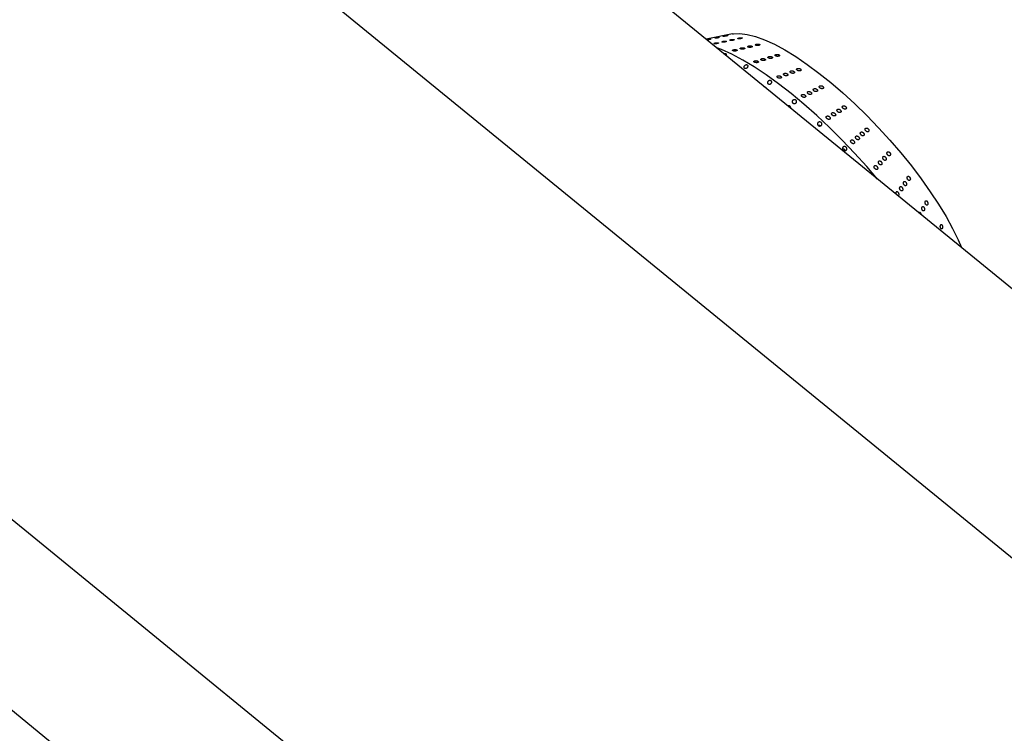
# Model space of a CAD drawing. Units: millimetres. Extents: x 0 to 21001, y 1 to 14850.
# Drawn here: x 5211 to 5761, y 2969 to 3368 of the extents above; entities that cross this region are included whole.
import ezdxf

# ---------------------------------------------------------------- set-up
doc = ezdxf.new("R2010")
doc.units = ezdxf.units.MM
doc.header["$LTSCALE"] = 50
doc.layers.add('GRUIXUDA', color=7, linetype='Continuous')
doc.dimstyles.new('SLDDIMSTYLE0', dxfattribs={"dimtxt": 0.18, "dimasz": 102.732747, "dimexe": 0, "dimexo": 0.0625, "dimgap": 0, "dimtad": 0, "dimtih": 1, "dimtoh": 1, "dimdec": 0, "dimrnd": 1e-09, "dimzin": 0, "dimdsep": 46, "dimtxsty": 'Standard', "dimsah": 1, "dimcen": 0.09, "dimadec": 0, "dimazin": 0, "dimtfac": 102.732747, "dimtdec": 0, "dimtofl": 0, "dimtmove": 0, "dimatfit": 3, "dimfxl": 1, "dimfrac": 2, "dimtolj": 1, "dimtzin": 0, "dimarcsym": 0})

msp = doc.modelspace()

# ---------------------------------------------------------------- linework, layer by layer
at = {"color": 7, "linetype": 'Continuous'}
for p, q in [((5707.78, 2679.04), (3795.62, 4240.39)), ((3839.84, 4097.87), (5554.14, 2698.07)), ((6042.75, 2990.92), (4875.75, 3943.81)), ((5922.95, 2938.13), (4755.95, 3891.03)), ((5609.24, 3359.82), (5594.43, 3356.98)), ((5672.15, 3294.83), (5672.23, 3294.54))]:
    msp.add_line(p, q, dxfattribs=at)
at = {"color": 7, "linetype": 'Continuous', "flags": 128}
for points in [[(5599.48, 3357.55), (5599.7, 3357.56), (5600.01, 3357.59), (5600.4, 3357.64), (5600.82, 3357.7), (5601.23, 3357.78), (5601.59, 3357.86), (5601.83, 3357.93), (5601.93, 3357.98), (5601.88, 3358), (5601.7, 3358), (5601.41, 3357.97), (5601.04, 3357.93), (5600.63, 3357.86), (5600.21, 3357.79), (5599.83, 3357.71), (5599.55, 3357.64), (5599.4, 3357.59), (5599.4, 3357.59)], [(5609.24, 3359.82), (5609.7, 3359.9), (5613.33, 3360.09), (5617.47, 3359.59), (5622.11, 3358.41), (5627.18, 3356.55), (5632.65, 3354.04), (5638.48, 3350.89), (5644.59, 3347.14), (5650.95, 3342.82), (5657.49, 3337.96), (5664.15, 3332.62), (5670.87, 3326.84), (5677.6, 3320.67), (5684.27, 3314.17), (5690.81, 3307.4), (5697.18, 3300.42), (5703.32, 3293.29), (5709.16, 3286.07), (5714.65, 3278.84), (5719.75, 3271.66), (5724.41, 3264.59), (5728.59, 3257.69), (5732.24, 3251.04), (5735.35, 3244.68), (5737.18, 3240.42)], [(5690.34, 3278.67), (5684.24, 3285.79), (5677.49, 3293.25), (5670.56, 3300.51), (5663.49, 3307.52), (5656.34, 3314.23), (5649.17, 3320.56), (5642.04, 3326.49), (5634.99, 3331.96), (5628.1, 3336.93), (5621.39, 3341.36), (5614.95, 3345.22), (5608.8, 3348.47), (5603, 3351.09), (5600.41, 3352.11)]]:
    msp.add_lwpolyline(points, dxfattribs=at)
at = {"color": 7, "linetype": 'Continuous'}
for points, knots in [([(6799.36, 2375.33), (6787.43, 2372.39), (6760.47, 2365.75), (6718.2, 2356.15), (6672.64, 2346.39), (6626.87, 2337.27), (6580.93, 2328.77), (6534.81, 2320.9), (6488.54, 2313.67), (6442.13, 2307.06), (6395.59, 2301.1), (6348.94, 2295.76), (6302.18, 2291.07), (6255.33, 2287.02), (6208.4, 2283.6), (6161.41, 2280.83), (6114.37, 2278.7), (6067.29, 2277.22), (6020.19, 2276.38), (5973.08, 2276.18), (5925.97, 2276.62), (5878.88, 2277.71), (5831.81, 2279.44), (5784.79, 2281.82), (5737.82, 2284.84), (5690.93, 2288.49), (5644.11, 2292.79), (5597.39, 2297.73), (5550.77, 2303.31), (5504.28, 2309.52), (5457.92, 2316.36), (5411.71, 2323.84), (5365.66, 2331.95), (5319.79, 2340.69), (5274.1, 2350.05), (5228.6, 2360.03), (5183.32, 2370.64), (5138.27, 2381.86), (5093.45, 2393.7), (5048.88, 2406.14), (5004.57, 2419.2), (4960.54, 2432.85), (4916.79, 2447.11), (4873.35, 2461.96), (4830.21, 2477.4), (4787.4, 2493.43), (4744.93, 2510.05), (4702.8, 2527.24), (4661.03, 2545), (4619.63, 2563.33), (4578.62, 2582.23), (4538, 2601.68), (4497.78, 2621.68), (4457.98, 2642.23), (4418.61, 2663.32), (4379.68, 2684.94), (4341.19, 2707.1), (4303.17, 2729.77), (4265.62, 2752.96), (4228.55, 2776.67), (4191.98, 2800.87), (4155.9, 2825.57), (4120.34, 2850.76), (4085.3, 2876.43), (4050.8, 2902.57), (4016.83, 2929.18), (3983.42, 2956.26), (3950.57, 2983.78), (3918.28, 3011.75), (3886.58, 3040.16), (3855.46, 3068.99), (3824.94, 3098.25), (3795.03, 3127.92), (3765.73, 3157.99), (3737.05, 3188.46), (3709, 3219.31), (3681.59, 3250.55), (3654.83, 3282.15), (3628.71, 3314.11), (3603.26, 3346.43), (3578.47, 3379.09), (3554.36, 3412.09), (3530.93, 3445.41), (3508.19, 3479.04), (3486.14, 3512.98), (3464.79, 3547.22), (3444.14, 3581.74), (3424.21, 3616.54), (3405, 3651.61), (3386.51, 3686.94), (3368.74, 3722.52), (3351.71, 3758.33), (3335.42, 3794.37), (3319.87, 3830.63), (3305.07, 3867.1), (3291.02, 3903.76), (3277.72, 3940.61), (3265.18, 3977.64), (3253.41, 4014.83), (3242.4, 4052.19), (3232.16, 4089.68), (3222.69, 4127.31), (3214, 4165.07), (3206.08, 4202.94), (3198.93, 4240.91), (3192.64, 4278.99), (3188.57, 4305.69), (3186.82, 4319.72), (3186.66, 4321.01)], [0, 0, 0, 0, 0.007564, 0.017093, 0.026623, 0.036153, 0.045683, 0.055213, 0.064743, 0.074272, 0.083802, 0.093332, 0.102862, 0.112391, 0.121921, 0.131451, 0.140981, 0.15051, 0.16004, 0.16957, 0.1791, 0.188629, 0.198159, 0.207689, 0.217219, 0.226748, 0.236278, 0.245808, 0.255337, 0.264867, 0.274397, 0.283926, 0.293456, 0.302986, 0.312516, 0.322045, 0.331575, 0.341105, 0.350634, 0.360164, 0.369694, 0.379223, 0.388753, 0.398283, 0.407813, 0.417343, 0.426872, 0.436402, 0.445932, 0.455462, 0.464992, 0.474522, 0.484052, 0.493583, 0.503113, 0.512643, 0.522174, 0.531704, 0.541235, 0.550766, 0.560296, 0.569827, 0.579359, 0.58889, 0.598421, 0.607953, 0.617485, 0.627017, 0.636549, 0.646082, 0.655614, 0.665147, 0.67468, 0.684214, 0.693748, 0.703282, 0.712816, 0.722351, 0.731886, 0.741421, 0.750957, 0.760493, 0.77003, 0.779567, 0.789104, 0.798642, 0.80818, 0.817719, 0.827258, 0.836797, 0.846337, 0.855878, 0.865419, 0.87496, 0.884502, 0.894044, 0.903586, 0.913129, 0.922673, 0.932217, 0.941761, 0.951305, 0.96085, 0.970396, 0.979941, 0.989487, 0.999033, 1, 1, 1, 1]), ([(6924.2, 2827.81), (6914.92, 2824.47), (6892.67, 2816.48), (6857.08, 2804.49), (6817.5, 2791.76), (6777.63, 2779.63), (6737.49, 2768.09), (6697.09, 2757.16), (6656.45, 2746.82), (6615.57, 2737.09), (6574.48, 2727.97), (6533.18, 2719.47), (6491.7, 2711.57), (6450.04, 2704.3), (6408.22, 2697.65), (6366.26, 2691.62), (6324.16, 2686.21), (6281.95, 2681.43), (6239.63, 2677.28), (6197.23, 2673.77), (6154.75, 2670.88), (6112.21, 2668.63), (6069.63, 2667.01), (6027.02, 2666.02), (5984.39, 2665.67), (5941.76, 2665.95), (5899.15, 2666.87), (5856.57, 2668.42), (5814.03, 2670.61), (5771.54, 2673.42), (5729.13, 2676.87), (5686.81, 2680.96), (5644.59, 2685.66), (5602.48, 2691), (5560.51, 2696.96), (5518.68, 2703.55), (5477, 2710.76), (5435.51, 2718.58), (5394.2, 2727.02), (5353.09, 2736.07), (5312.19, 2745.73), (5271.53, 2756), (5231.11, 2766.87), (5190.95, 2778.34), (5151.06, 2790.4), (5111.45, 2803.05), (5072.14, 2816.29), (5033.15, 2830.1), (4994.47, 2844.5), (4956.14, 2859.46), (4918.15, 2874.99), (4880.53, 2891.07), (4843.29, 2907.72), (4806.43, 2924.9), (4769.98, 2942.64), (4733.94, 2960.9), (4698.32, 2979.7), (4663.14, 2999.02), (4628.42, 3018.86), (4594.15, 3039.2), (4560.35, 3060.05), (4527.04, 3081.39), (4494.22, 3103.22), (4461.9, 3125.53), (4430.11, 3148.31), (4398.84, 3171.56), (4368.1, 3195.26), (4337.91, 3219.42), (4308.28, 3244.01), (4279.22, 3269.04), (4250.73, 3294.48), (4222.83, 3320.35), (4195.52, 3346.62), (4168.82, 3373.29), (4142.73, 3400.35), (4117.26, 3427.79), (4092.41, 3455.6), (4068.21, 3483.77), (4044.65, 3512.3), (4021.75, 3541.17), (3999.51, 3570.37), (3977.93, 3599.9), (3957.03, 3629.74), (3936.81, 3659.89), (3917.29, 3690.34), (3898.46, 3721.07), (3880.33, 3752.08), (3862.91, 3783.35), (3846.2, 3814.88), (3830.22, 3846.65), (3814.96, 3878.66), (3800.44, 3910.89), (3786.65, 3943.34), (3773.6, 3975.99), (3761.31, 4008.84), (3749.75, 4041.87), (3738.99, 4075.07), (3730.51, 4102.95), (3725.91, 4119.8), (3724.35, 4125.49)], [0, 0, 0, 0, 0.007417, 0.017785, 0.028153, 0.03852, 0.048887, 0.059254, 0.06962, 0.079987, 0.090353, 0.100719, 0.111085, 0.121451, 0.131816, 0.142182, 0.152548, 0.162913, 0.173279, 0.183644, 0.19401, 0.204375, 0.21474, 0.225106, 0.235471, 0.245836, 0.256201, 0.266566, 0.276931, 0.287296, 0.297661, 0.308026, 0.318391, 0.328756, 0.33912, 0.349485, 0.359849, 0.370214, 0.380579, 0.390943, 0.401308, 0.411672, 0.422037, 0.432402, 0.442767, 0.453132, 0.463497, 0.473862, 0.484228, 0.494594, 0.50496, 0.515327, 0.525694, 0.536062, 0.54643, 0.556799, 0.567169, 0.577539, 0.587911, 0.598283, 0.608657, 0.619032, 0.629408, 0.639786, 0.650166, 0.660547, 0.67093, 0.681316, 0.691703, 0.702093, 0.712486, 0.722881, 0.733279, 0.74368, 0.754085, 0.764493, 0.774904, 0.78532, 0.795739, 0.806162, 0.81659, 0.827023, 0.83746, 0.847901, 0.858348, 0.8688, 0.879257, 0.88972, 0.900187, 0.910661, 0.92114, 0.931624, 0.942114, 0.95261, 0.963111, 0.973618, 0.984129, 0.994647, 1, 1, 1, 1]), ([(5595.83, 3356.75), (5595.97, 3356.77), (5596.27, 3356.82), (5596.68, 3356.9), (5597.01, 3356.97), (5597.22, 3357.04), (5597.28, 3357.09), (5597.2, 3357.1), (5596.98, 3357.09), (5596.66, 3357.06), (5596.27, 3357.01), (5595.84, 3356.94), (5595.42, 3356.86), (5595.05, 3356.78), (5594.81, 3356.72), (5594.7, 3356.68), (5594.73, 3356.67), (5594.73, 3356.67)], [0, 0, 0, 0, 0.0724322, 0.1448259, 0.2180211, 0.2906629, 0.3612538, 0.4292906, 0.4955471, 0.5615749, 0.6289322, 0.6985742, 0.7704884, 0.8436475, 0.9164263, 0.9874027, 1, 1, 1, 1]), ([(5594.84, 3356.65), (5594.87, 3356.65), (5594.95, 3356.65), (5595.22, 3356.67), (5595.53, 3356.71), (5595.75, 3356.74), (5595.83, 3356.75)], [0, 0, 0, 0, 0.1797, 0.493902, 0.811534, 1, 1, 1, 1]), ([(5599.4, 3357.57), (5599.4, 3357.57), (5599.39, 3357.56), (5599.45, 3357.55), (5599.48, 3357.55)], [0, 0, 0, 0, 0.47781, 1, 1, 1, 1]), ([(5605.63, 3358.63), (5605.77, 3358.66), (5606.05, 3358.71), (5606.37, 3358.79), (5606.57, 3358.85), (5606.62, 3358.9), (5606.52, 3358.91), (5606.29, 3358.9), (5605.97, 3358.87), (5605.57, 3358.81), (5605.14, 3358.74), (5604.72, 3358.66), (5604.37, 3358.59), (5604.13, 3358.52), (5604.03, 3358.48), (5604.09, 3358.45), (5604.28, 3358.46), (5604.57, 3358.48), (5604.95, 3358.53), (5605.32, 3358.58), (5605.54, 3358.62), (5605.63, 3358.63)], [0, 0, 0, 0, 0.056418, 0.112846, 0.168817, 0.223142, 0.275502, 0.326564, 0.37755, 0.429647, 0.483542, 0.539156, 0.595637, 0.651717, 0.706343, 0.759187, 0.810708, 0.861843, 0.913607, 0.966777, 1, 1, 1, 1]), ([(5607.91, 3356.23), (5607.99, 3356.21), (5608.16, 3356.18), (5608.53, 3356.17), (5608.94, 3356.18), (5609.37, 3356.23), (5609.77, 3356.31), (5610.08, 3356.41), (5610.27, 3356.51), (5610.31, 3356.61), (5610.19, 3356.69), (5609.95, 3356.74), (5609.61, 3356.76), (5609.21, 3356.74), (5608.78, 3356.7), (5608.36, 3356.63), (5608.02, 3356.54), (5607.79, 3356.44), (5607.71, 3356.34), (5607.76, 3356.27), (5607.87, 3356.24), (5607.91, 3356.23)], [0, 0, 0, 0, 0.051564, 0.103102, 0.15538, 0.20926, 0.264757, 0.321201, 0.377381, 0.432089, 0.484816, 0.53605, 0.586951, 0.638751, 0.692264, 0.747577, 0.803979, 0.860242, 0.915215, 0.968402, 1, 1, 1, 1]), ([(5613.77, 3357.17), (5613.91, 3357.19), (5614.19, 3357.24), (5614.52, 3357.33), (5614.72, 3357.44), (5614.77, 3357.54), (5614.68, 3357.62), (5614.45, 3357.67), (5614.12, 3357.69), (5613.72, 3357.68), (5613.29, 3357.64), (5612.87, 3357.58), (5612.52, 3357.49), (5612.27, 3357.39), (5612.17, 3357.29), (5612.22, 3357.21), (5612.41, 3357.14), (5612.71, 3357.11), (5613.09, 3357.11), (5613.46, 3357.13), (5613.68, 3357.16), (5613.77, 3357.17)], [0, 0, 0, 0, 0.056408, 0.112813, 0.169099, 0.224038, 0.277002, 0.328363, 0.379232, 0.430865, 0.48415, 0.53927, 0.595602, 0.65195, 0.707122, 0.760523, 0.812383, 0.863528, 0.914989, 0.967647, 1, 1, 1, 1]), ([(5599.17, 3354.32), (5599.28, 3354.31), (5599.5, 3354.29), (5599.92, 3354.31), (5600.35, 3354.35), (5600.76, 3354.42), (5601.1, 3354.51), (5601.32, 3354.62), (5601.38, 3354.72), (5601.3, 3354.8), (5601.08, 3354.86), (5600.76, 3354.88), (5600.37, 3354.88), (5599.94, 3354.84), (5599.52, 3354.77), (5599.15, 3354.69), (5598.9, 3354.59), (5598.78, 3354.49), (5598.82, 3354.4), (5598.97, 3354.35), (5599.12, 3354.33), (5599.17, 3354.32)], [0, 0, 0, 0, 0.052422, 0.1048, 0.158308, 0.213497, 0.269829, 0.326177, 0.381273, 0.434418, 0.485895, 0.536764, 0.588285, 0.64139, 0.696343, 0.7526, 0.809007, 0.864336, 0.917913, 0.969887, 1, 1, 1, 1]), ([(5604.72, 3355.28), (5604.87, 3355.3), (5605.16, 3355.34), (5605.51, 3355.43), (5605.75, 3355.54), (5605.85, 3355.64), (5605.79, 3355.73), (5605.59, 3355.79), (5605.29, 3355.82), (5604.9, 3355.82), (5604.48, 3355.78), (5604.05, 3355.72), (5603.67, 3355.64), (5603.39, 3355.54), (5603.25, 3355.44), (5603.27, 3355.35), (5603.42, 3355.29), (5603.7, 3355.24), (5604.06, 3355.23), (5604.42, 3355.25), (5604.64, 3355.27), (5604.72, 3355.28)], [0, 0, 0, 0, 0.056304, 0.112595, 0.169035, 0.224416, 0.277897, 0.329593, 0.380471, 0.431801, 0.484603, 0.539266, 0.595376, 0.651849, 0.707424, 0.761304, 0.813504, 0.864732, 0.916009, 0.968289, 1, 1, 1, 1]), ([(5610.43, 3350.25), (5610.58, 3350.25), (5610.87, 3350.25), (5611.28, 3350.32), (5611.61, 3350.43), (5611.81, 3350.57), (5611.86, 3350.72), (5611.76, 3350.86), (5611.53, 3350.97), (5611.2, 3351.05), (5610.8, 3351.09), (5610.37, 3351.09), (5609.95, 3351.03), (5609.6, 3350.94), (5609.35, 3350.81), (5609.25, 3350.67), (5609.31, 3350.52), (5609.5, 3350.4), (5609.81, 3350.31), (5610.13, 3350.26), (5610.35, 3350.25), (5610.43, 3350.25)], [0, 0, 0, 0, 0.055265, 0.110488, 0.166695, 0.223132, 0.278507, 0.331981, 0.383675, 0.434556, 0.485892, 0.538698, 0.593363, 0.649474, 0.705947, 0.761522, 0.815401, 0.867597, 0.918822, 0.970099, 1, 1, 1, 1]), ([(5614.95, 3351.28), (5615.1, 3351.3), (5615.39, 3351.32), (5615.74, 3351.42), (5615.99, 3351.55), (5616.08, 3351.7), (5616.02, 3351.85), (5615.83, 3351.97), (5615.52, 3352.06), (5615.14, 3352.11), (5614.71, 3352.12), (5614.29, 3352.08), (5613.91, 3352), (5613.63, 3351.88), (5613.49, 3351.74), (5613.5, 3351.59), (5613.66, 3351.46), (5613.93, 3351.36), (5614.29, 3351.29), (5614.65, 3351.27), (5614.87, 3351.28), (5614.95, 3351.28)], [0, 0, 0, 0, 0.056101, 0.11218, 0.168685, 0.224484, 0.278536, 0.330667, 0.381649, 0.432729, 0.485043, 0.539186, 0.594975, 0.651478, 0.707419, 0.761813, 0.81444, 0.865846, 0.917003, 0.968919, 1, 1, 1, 1]), ([(5618, 3352.45), (5618.09, 3352.42), (5618.29, 3352.35), (5618.69, 3352.3), (5619.11, 3352.3), (5619.53, 3352.34), (5619.9, 3352.43), (5620.17, 3352.55), (5620.3, 3352.7), (5620.27, 3352.85), (5620.09, 3352.98), (5619.81, 3353.08), (5619.44, 3353.13), (5619.02, 3353.15), (5618.59, 3353.12), (5618.2, 3353.04), (5617.89, 3352.93), (5617.72, 3352.79), (5617.7, 3352.65), (5617.81, 3352.53), (5617.95, 3352.47), (5618, 3352.45)], [0, 0, 0, 0, 0.051685, 0.103341, 0.155817, 0.209938, 0.265625, 0.322112, 0.378149, 0.432588, 0.485055, 0.536165, 0.587123, 0.639128, 0.692907, 0.748433, 0.804895, 0.861036, 0.91577, 0.968715, 1, 1, 1, 1]), ([(5623.78, 3353.38), (5623.91, 3353.41), (5624.16, 3353.47), (5624.41, 3353.6), (5624.52, 3353.75), (5624.47, 3353.89), (5624.29, 3354.02), (5623.99, 3354.11), (5623.61, 3354.17), (5623.19, 3354.18), (5622.76, 3354.14), (5622.38, 3354.06), (5622.09, 3353.94), (5621.93, 3353.8), (5621.93, 3353.66), (5622.08, 3353.53), (5622.34, 3353.42), (5622.7, 3353.35), (5623.11, 3353.32), (5623.49, 3353.34), (5623.7, 3353.37), (5623.78, 3353.38)], [0, 0, 0, 0, 0.0564067, 0.1128256, 0.1687373, 0.2229631, 0.2752364, 0.326263, 0.3772792, 0.4294551, 0.4834441, 0.5391268, 0.5956187, 0.6516467, 0.7061844, 0.7589459, 0.8104235, 0.8615665, 0.9133859, 0.9666376, 1, 1, 1, 1]), ([(5604.5, 3348.76), (5604.61, 3348.8), (5604.85, 3348.89), (5605.19, 3348.92), (5605.49, 3348.85), (5605.68, 3348.69), (5605.74, 3348.45), (5605.69, 3348.19), (5605.57, 3348.01), (5605.52, 3347.93)], [0, 0, 0, 0, 0.129569, 0.279838, 0.430103, 0.58036, 0.730617, 0.880882, 1, 1, 1, 1]), ([(5626.43, 3344.94), (5626.57, 3344.93), (5626.86, 3344.93), (5627.24, 3345.02), (5627.52, 3345.15), (5627.66, 3345.34), (5627.65, 3345.53), (5627.49, 3345.73), (5627.22, 3345.89), (5626.86, 3346), (5626.44, 3346.06), (5626.02, 3346.07), (5625.63, 3346.01), (5625.31, 3345.89), (5625.13, 3345.72), (5625.09, 3345.53), (5625.2, 3345.33), (5625.45, 3345.16), (5625.79, 3345.03), (5626.13, 3344.96), (5626.35, 3344.94), (5626.43, 3344.94)], [0, 0, 0, 0, 0.055495, 0.110951, 0.167283, 0.22363, 0.278723, 0.331861, 0.383331, 0.434198, 0.485723, 0.538838, 0.593802, 0.650066, 0.706469, 0.761789, 0.815357, 0.867326, 0.918488, 0.969877, 1, 1, 1, 1]), ([(5629.53, 3346.29), (5629.65, 3346.25), (5629.88, 3346.16), (5630.31, 3346.1), (5630.73, 3346.11), (5631.11, 3346.17), (5631.42, 3346.3), (5631.59, 3346.47), (5631.61, 3346.67), (5631.48, 3346.86), (5631.23, 3347.03), (5630.88, 3347.16), (5630.47, 3347.23), (5630.05, 3347.25), (5629.64, 3347.2), (5629.31, 3347.09), (5629.09, 3346.93), (5629.03, 3346.74), (5629.11, 3346.55), (5629.3, 3346.39), (5629.47, 3346.32), (5629.53, 3346.29)], [0, 0, 0, 0, 0.052165, 0.104291, 0.157462, 0.21233, 0.268505, 0.324958, 0.380394, 0.433941, 0.48568, 0.536561, 0.587857, 0.640602, 0.695211, 0.751292, 0.807772, 0.863389, 0.917324, 0.969569, 1, 1, 1, 1]), ([(5634.36, 3347.28), (5634.51, 3347.29), (5634.8, 3347.29), (5635.16, 3347.38), (5635.43, 3347.52), (5635.56, 3347.71), (5635.53, 3347.91), (5635.36, 3348.1), (5635.07, 3348.25), (5634.7, 3348.36), (5634.28, 3348.42), (5633.86, 3348.41), (5633.47, 3348.35), (5633.17, 3348.22), (5633, 3348.05), (5632.98, 3347.86), (5633.11, 3347.66), (5633.37, 3347.5), (5633.72, 3347.37), (5634.06, 3347.3), (5634.28, 3347.29), (5634.36, 3347.28)], [0, 0, 0, 0, 0.055635, 0.111234, 0.167631, 0.223899, 0.278795, 0.331713, 0.383048, 0.433921, 0.485587, 0.538918, 0.594078, 0.650426, 0.70676, 0.761893, 0.815252, 0.867084, 0.918226, 0.969707, 1, 1, 1, 1]), ([(5617.55, 3341.05), (5617.44, 3340.97), (5617.22, 3340.8), (5616.82, 3340.64), (5616.42, 3340.58), (5616.05, 3340.63), (5615.76, 3340.78), (5615.58, 3341.02), (5615.53, 3341.31), (5615.62, 3341.63), (5615.83, 3341.94), (5616.15, 3342.2), (5616.53, 3342.39), (5616.94, 3342.49), (5617.32, 3342.48), (5617.64, 3342.36), (5617.86, 3342.14), (5617.95, 3341.86), (5617.91, 3341.55), (5617.75, 3341.26), (5617.6, 3341.11), (5617.55, 3341.05)], [0, 0, 0, 0, 0.053687, 0.107373, 0.161061, 0.214751, 0.268439, 0.322124, 0.375811, 0.4295, 0.483189, 0.536876, 0.590561, 0.644249, 0.697938, 0.751627, 0.805313, 0.858998, 0.912687, 0.966377, 1, 1, 1, 1]), ([(5622.16, 3343.79), (5622.3, 3343.78), (5622.59, 3343.74), (5623.01, 3343.77), (5623.37, 3343.86), (5623.62, 3344.01), (5623.73, 3344.2), (5623.69, 3344.4), (5623.5, 3344.59), (5623.2, 3344.74), (5622.83, 3344.84), (5622.41, 3344.89), (5621.99, 3344.88), (5621.61, 3344.81), (5621.32, 3344.68), (5621.16, 3344.5), (5621.16, 3344.31), (5621.3, 3344.12), (5621.57, 3343.96), (5621.87, 3343.85), (5622.08, 3343.81), (5622.16, 3343.79)], [0, 0, 0, 0, 0.054306, 0.108561, 0.164058, 0.220504, 0.276682, 0.331389, 0.38412, 0.435362, 0.486269, 0.53807, 0.591577, 0.646882, 0.703282, 0.759551, 0.814535, 0.86773, 0.919449, 0.970569, 1, 1, 1, 1]), ([(5646.23, 3339.19), (5646.37, 3339.18), (5646.66, 3339.15), (5647.05, 3339.2), (5647.35, 3339.34), (5647.52, 3339.53), (5647.55, 3339.77), (5647.43, 3340.02), (5647.18, 3340.25), (5646.84, 3340.43), (5646.45, 3340.54), (5646.03, 3340.59), (5645.63, 3340.56), (5645.3, 3340.45), (5645.08, 3340.28), (5645.01, 3340.05), (5645.09, 3339.8), (5645.3, 3339.57), (5645.61, 3339.38), (5645.94, 3339.25), (5646.15, 3339.21), (5646.23, 3339.19)], [0, 0, 0, 0, 0.054826, 0.109604, 0.165516, 0.222023, 0.277833, 0.331899, 0.384036, 0.435014, 0.486086, 0.538394, 0.592537, 0.648328, 0.704832, 0.760771, 0.815166, 0.867798, 0.919211, 0.970374, 1, 1, 1, 1]), ([(5635.46, 3335.05), (5635.6, 3335.04), (5635.89, 3335.03), (5636.25, 3335.12), (5636.5, 3335.28), (5636.63, 3335.5), (5636.6, 3335.74), (5636.42, 3335.99), (5636.13, 3336.2), (5635.77, 3336.35), (5635.36, 3336.45), (5634.94, 3336.46), (5634.57, 3336.4), (5634.27, 3336.27), (5634.11, 3336.07), (5634.09, 3335.83), (5634.23, 3335.59), (5634.48, 3335.36), (5634.83, 3335.19), (5635.17, 3335.09), (5635.38, 3335.06), (5635.46, 3335.05)], [0, 0, 0, 0, 0.055397, 0.110754, 0.167036, 0.223427, 0.278645, 0.331929, 0.383495, 0.434365, 0.485804, 0.538782, 0.593614, 0.649813, 0.706253, 0.761689, 0.815395, 0.867461, 0.918645, 0.96998, 1, 1, 1, 1]), ([(5638.89, 3336.45), (5639.03, 3336.44), (5639.32, 3336.4), (5639.71, 3336.44), (5640.03, 3336.56), (5640.22, 3336.75), (5640.27, 3336.99), (5640.17, 3337.24), (5639.94, 3337.47), (5639.61, 3337.65), (5639.22, 3337.78), (5638.8, 3337.84), (5638.4, 3337.82), (5638.06, 3337.72), (5637.82, 3337.55), (5637.72, 3337.33), (5637.78, 3337.09), (5637.98, 3336.85), (5638.28, 3336.65), (5638.6, 3336.52), (5638.81, 3336.47), (5638.89, 3336.45)], [0, 0, 0, 0, 0.05461, 0.109172, 0.164921, 0.221418, 0.277398, 0.331739, 0.38412, 0.435195, 0.486183, 0.538266, 0.592137, 0.64773, 0.704208, 0.760305, 0.814957, 0.867822, 0.91935, 0.970479, 1, 1, 1, 1]), ([(5642.53, 3337.83), (5642.67, 3337.81), (5642.96, 3337.77), (5643.35, 3337.82), (5643.67, 3337.94), (5643.87, 3338.13), (5643.92, 3338.36), (5643.81, 3338.61), (5643.58, 3338.84), (5643.25, 3339.03), (5642.86, 3339.16), (5642.44, 3339.21), (5642.04, 3339.2), (5641.7, 3339.1), (5641.46, 3338.93), (5641.37, 3338.71), (5641.42, 3338.46), (5641.62, 3338.23), (5641.92, 3338.03), (5642.24, 3337.89), (5642.45, 3337.85), (5642.53, 3337.83)], [0, 0, 0, 0, 0.054607, 0.109166, 0.164912, 0.221409, 0.277392, 0.331736, 0.384117, 0.43519, 0.486175, 0.538257, 0.59213, 0.647727, 0.704205, 0.7603, 0.814949, 0.867813, 0.919343, 0.970474, 1, 1, 1, 1]), ([(5626.83, 3330.53), (5626.89, 3330.53), (5627.08, 3330.51), (5627.35, 3330.36), (5627.58, 3330.13), (5627.63, 3329.94), (5627.65, 3329.86)], [0, 0, 0, 0, 0.144764, 0.458634, 0.772488, 1, 1, 1, 1]), ([(5630.82, 3332.14), (5630.71, 3332.06), (5630.5, 3331.89), (5630.08, 3331.76), (5629.67, 3331.73), (5629.28, 3331.83), (5628.97, 3332.02), (5628.77, 3332.3), (5628.71, 3332.64), (5628.79, 3332.98), (5629, 3333.3), (5629.32, 3333.56), (5629.71, 3333.74), (5630.13, 3333.8), (5630.53, 3333.74), (5630.86, 3333.58), (5631.1, 3333.32), (5631.21, 3333), (5631.17, 3332.65), (5631.03, 3332.36), (5630.88, 3332.2), (5630.82, 3332.14)], [0, 0, 0, 0, 0.053687, 0.107373, 0.161061, 0.214751, 0.268439, 0.322124, 0.375811, 0.4295, 0.483189, 0.536876, 0.590561, 0.644249, 0.697938, 0.751627, 0.805313, 0.858998, 0.912687, 0.966377, 1, 1, 1, 1]), ([(5655.13, 3327.8), (5655.26, 3327.74), (5655.52, 3327.64), (5655.93, 3327.59), (5656.3, 3327.62), (5656.6, 3327.76), (5656.78, 3327.98), (5656.81, 3328.26), (5656.7, 3328.55), (5656.46, 3328.83), (5656.13, 3329.05), (5655.75, 3329.21), (5655.35, 3329.29), (5654.96, 3329.28), (5654.63, 3329.17), (5654.42, 3328.98), (5654.34, 3328.72), (5654.41, 3328.43), (5654.61, 3328.15), (5654.87, 3327.93), (5655.06, 3327.83), (5655.13, 3327.8)], [0, 0, 0, 0, 0.0528738, 0.1056997, 0.1597494, 0.2153873, 0.2718662, 0.3279453, 0.3824585, 0.4349959, 0.4861378, 0.5370785, 0.589028, 0.6427359, 0.6982062, 0.7546557, 0.8108327, 0.8656329, 0.9186434, 0.9702558, 1, 1, 1, 1]), ([(5658.44, 3329.43), (5658.57, 3329.37), (5658.83, 3329.26), (5659.24, 3329.21), (5659.61, 3329.24), (5659.91, 3329.37), (5660.1, 3329.59), (5660.14, 3329.86), (5660.04, 3330.16), (5659.8, 3330.43), (5659.48, 3330.66), (5659.1, 3330.83), (5658.69, 3330.91), (5658.3, 3330.9), (5657.98, 3330.8), (5657.75, 3330.61), (5657.66, 3330.35), (5657.72, 3330.07), (5657.92, 3329.78), (5658.18, 3329.57), (5658.37, 3329.47), (5658.44, 3329.43)], [0, 0, 0, 0, 0.0527947, 0.1055424, 0.1594983, 0.2150618, 0.2715239, 0.32766, 0.3822786, 0.4349145, 0.4861005, 0.537016, 0.5888867, 0.6424964, 0.6978901, 0.7543188, 0.81054, 0.8654272, 0.9185273, 0.9701954, 1, 1, 1, 1]), ([(5644.72, 3322.78), (5644.81, 3322.69), (5644.99, 3322.5), (5645.1, 3322.14), (5645.08, 3321.77), (5644.92, 3321.42), (5644.64, 3321.13), (5644.26, 3320.94), (5643.84, 3320.86), (5643.42, 3320.91), (5643.05, 3321.08), (5642.77, 3321.35), (5642.6, 3321.69), (5642.58, 3322.06), (5642.7, 3322.42), (5642.95, 3322.73), (5643.3, 3322.96), (5643.71, 3323.07), (5644.14, 3323.06), (5644.48, 3322.95), (5644.65, 3322.83), (5644.72, 3322.78)], [0, 0, 0, 0, 0.053687, 0.107373, 0.161061, 0.214751, 0.268439, 0.322124, 0.375811, 0.4295, 0.483189, 0.536876, 0.590561, 0.644249, 0.697938, 0.751627, 0.805313, 0.858998, 0.912687, 0.966377, 1, 1, 1, 1]), ([(5648.46, 3324.56), (5648.59, 3324.51), (5648.85, 3324.4), (5649.26, 3324.35), (5649.63, 3324.38), (5649.93, 3324.51), (5650.12, 3324.73), (5650.16, 3325), (5650.05, 3325.3), (5649.82, 3325.57), (5649.5, 3325.8), (5649.11, 3325.97), (5648.71, 3326.05), (5648.32, 3326.04), (5647.99, 3325.94), (5647.77, 3325.75), (5647.68, 3325.49), (5647.75, 3325.2), (5647.94, 3324.92), (5648.2, 3324.7), (5648.39, 3324.6), (5648.46, 3324.56)], [0, 0, 0, 0, 0.052812, 0.105577, 0.159558, 0.215145, 0.271612, 0.32773, 0.38232, 0.434935, 0.486119, 0.537048, 0.588936, 0.642559, 0.697958, 0.754388, 0.810606, 0.865486, 0.918573, 0.970225, 1, 1, 1, 1]), ([(5651.9, 3326.13), (5652.04, 3326.09), (5652.3, 3325.99), (5652.71, 3325.97), (5653.06, 3326.03), (5653.33, 3326.19), (5653.47, 3326.43), (5653.47, 3326.71), (5653.32, 3327.01), (5653.05, 3327.27), (5652.71, 3327.48), (5652.31, 3327.62), (5651.91, 3327.68), (5651.54, 3327.64), (5651.24, 3327.51), (5651.05, 3327.29), (5651.01, 3327.02), (5651.12, 3326.73), (5651.35, 3326.46), (5651.63, 3326.25), (5651.83, 3326.17), (5651.9, 3326.13)], [0, 0, 0, 0, 0.053291, 0.106532, 0.161047, 0.217016, 0.273519, 0.329265, 0.383238, 0.435305, 0.486266, 0.537376, 0.589755, 0.643972, 0.699811, 0.756316, 0.81221, 0.866534, 0.919099, 0.970475, 1, 1, 1, 1]), ([(5640, 3319.78), (5640.07, 3319.8), (5640.27, 3319.86), (5640.63, 3319.84), (5640.97, 3319.73), (5641.15, 3319.61), (5641.21, 3319.56)], [0, 0, 0, 0, 0.16171, 0.480902, 0.800101, 1, 1, 1, 1]), ([(5641.21, 3319.56), (5641.3, 3319.47), (5641.48, 3319.28), (5641.59, 3318.93), (5641.6, 3318.66), (5641.54, 3318.53), (5641.54, 3318.52)], [0, 0, 0, 0, 0.322726, 0.645451, 0.968188, 1, 1, 1, 1]), ([(5668.43, 3316.03), (5668.56, 3315.98), (5668.82, 3315.87), (5669.2, 3315.84), (5669.53, 3315.91), (5669.78, 3316.09), (5669.91, 3316.36), (5669.9, 3316.68), (5669.75, 3317.01), (5669.49, 3317.32), (5669.15, 3317.56), (5668.77, 3317.72), (5668.39, 3317.79), (5668.03, 3317.75), (5667.75, 3317.6), (5667.58, 3317.36), (5667.56, 3317.05), (5667.67, 3316.72), (5667.9, 3316.41), (5668.17, 3316.17), (5668.36, 3316.07), (5668.43, 3316.03)], [0, 0, 0, 0, 0.053154, 0.106259, 0.160624, 0.216493, 0.272999, 0.328863, 0.383012, 0.435223, 0.48623, 0.537274, 0.589511, 0.643568, 0.699298, 0.755797, 0.811788, 0.866264, 0.918967, 0.970412, 1, 1, 1, 1]), ([(5671.41, 3317.95), (5671.54, 3317.9), (5671.79, 3317.78), (5672.18, 3317.74), (5672.52, 3317.81), (5672.77, 3317.98), (5672.91, 3318.24), (5672.91, 3318.56), (5672.77, 3318.9), (5672.51, 3319.2), (5672.18, 3319.45), (5671.8, 3319.62), (5671.42, 3319.69), (5671.06, 3319.66), (5670.77, 3319.52), (5670.6, 3319.29), (5670.56, 3318.98), (5670.66, 3318.65), (5670.88, 3318.33), (5671.15, 3318.1), (5671.34, 3317.99), (5671.41, 3317.95)], [0, 0, 0, 0, 0.053046, 0.106043, 0.160287, 0.216069, 0.27257, 0.328522, 0.382814, 0.435145, 0.486194, 0.537191, 0.589317, 0.643245, 0.698884, 0.75537, 0.811433, 0.86603, 0.918845, 0.970352, 1, 1, 1, 1]), ([(5662.72, 3312.11), (5662.85, 3312.08), (5663.11, 3312.02), (5663.46, 3312.08), (5663.73, 3312.23), (5663.89, 3312.49), (5663.9, 3312.8), (5663.78, 3313.14), (5663.53, 3313.45), (5663.21, 3313.71), (5662.84, 3313.89), (5662.45, 3313.97), (5662.09, 3313.96), (5661.79, 3313.83), (5661.6, 3313.61), (5661.54, 3313.31), (5661.62, 3312.98), (5661.83, 3312.66), (5662.14, 3312.38), (5662.45, 3312.2), (5662.64, 3312.13), (5662.72, 3312.11)], [0, 0, 0, 0, 0.054452, 0.108853, 0.164474, 0.22095, 0.277039, 0.331574, 0.384136, 0.435296, 0.486237, 0.538167, 0.591845, 0.647288, 0.70373, 0.759924, 0.814755, 0.867793, 0.919417, 0.970535, 1, 1, 1, 1]), ([(5665.13, 3314.31), (5665.25, 3314.24), (5665.48, 3314.08), (5665.87, 3313.96), (5666.24, 3313.94), (5666.57, 3314.02), (5666.8, 3314.21), (5666.91, 3314.49), (5666.88, 3314.82), (5666.71, 3315.15), (5666.44, 3315.45), (5666.1, 3315.68), (5665.71, 3315.83), (5665.33, 3315.88), (5664.98, 3315.83), (5664.72, 3315.67), (5664.57, 3315.42), (5664.56, 3315.11), (5664.69, 3314.77), (5664.9, 3314.5), (5665.07, 3314.36), (5665.13, 3314.31)], [0, 0, 0, 0, 0.051967, 0.103898, 0.156798, 0.211393, 0.267408, 0.323905, 0.379589, 0.433473, 0.485468, 0.536408, 0.587552, 0.640005, 0.694302, 0.750194, 0.806699, 0.862539, 0.916782, 0.969278, 1, 1, 1, 1]), ([(5658.86, 3308.66), (5658.75, 3308.58), (5658.53, 3308.42), (5658.11, 3308.32), (5657.69, 3308.35), (5657.29, 3308.51), (5656.97, 3308.78), (5656.77, 3309.13), (5656.7, 3309.52), (5656.77, 3309.91), (5656.97, 3310.25), (5657.29, 3310.5), (5657.69, 3310.65), (5658.11, 3310.66), (5658.52, 3310.54), (5658.87, 3310.3), (5659.12, 3309.98), (5659.23, 3309.59), (5659.2, 3309.2), (5659.06, 3308.88), (5658.91, 3308.72), (5658.86, 3308.66)], [0, 0, 0, 0, 0.053687, 0.107373, 0.161061, 0.214751, 0.268439, 0.322124, 0.375811, 0.4295, 0.483189, 0.536876, 0.590561, 0.644249, 0.697938, 0.751627, 0.805313, 0.858998, 0.912687, 0.966377, 1, 1, 1, 1]), ([(5657.17, 3308.64), (5657.25, 3308.68), (5657.46, 3308.76), (5657.82, 3308.77), (5658.07, 3308.69), (5658.18, 3308.65)], [0, 0, 0, 0, 0.259136, 0.661878, 1, 1, 1, 1]), ([(5658.5, 3308.44), (5658.46, 3308.47), (5658.37, 3308.56), (5658.25, 3308.62), (5658.18, 3308.65)], [0, 0, 0, 0, 0.392854, 1, 1, 1, 1]), ([(5684.3, 3305.24), (5684.43, 3305.19), (5684.67, 3305.11), (5685.02, 3305.13), (5685.29, 3305.27), (5685.47, 3305.52), (5685.52, 3305.85), (5685.44, 3306.22), (5685.24, 3306.58), (5684.95, 3306.88), (5684.61, 3307.11), (5684.25, 3307.24), (5683.9, 3307.25), (5683.6, 3307.15), (5683.38, 3306.94), (5683.29, 3306.63), (5683.34, 3306.27), (5683.51, 3305.9), (5683.77, 3305.58), (5684.05, 3305.36), (5684.24, 3305.27), (5684.3, 3305.24)], [0, 0, 0, 0, 0.053798, 0.107544, 0.162572, 0.218834, 0.275242, 0.330509, 0.383845, 0.435436, 0.486298, 0.537705, 0.590644, 0.645446, 0.701632, 0.758078, 0.813539, 0.867279, 0.919377, 0.970579, 1, 1, 1, 1]), ([(5678.26, 3301.31), (5678.35, 3301.21), (5678.54, 3301.01), (5678.89, 3300.8), (5679.25, 3300.68), (5679.59, 3300.68), (5679.88, 3300.8), (5680.07, 3301.04), (5680.15, 3301.36), (5680.09, 3301.72), (5679.9, 3302.09), (5679.63, 3302.4), (5679.29, 3302.64), (5678.93, 3302.79), (5678.58, 3302.82), (5678.26, 3302.74), (5678.04, 3302.54), (5677.92, 3302.24), (5677.95, 3301.89), (5678.07, 3301.56), (5678.21, 3301.38), (5678.26, 3301.31)], [0, 0, 0, 0, 0.0512775, 0.1025415, 0.1542495, 0.2073411, 0.2621264, 0.3182557, 0.3747245, 0.4302366, 0.4838855, 0.5357013, 0.5865979, 0.6378435, 0.6904951, 0.7450052, 0.8010278, 0.8575192, 0.9132087, 0.9672404, 1, 1, 1, 1]), ([(5681.23, 3303.25), (5681.34, 3303.17), (5681.57, 3303.01), (5681.94, 3302.9), (5682.28, 3302.9), (5682.57, 3303.02), (5682.76, 3303.26), (5682.84, 3303.58), (5682.77, 3303.95), (5682.59, 3304.31), (5682.31, 3304.62), (5681.98, 3304.86), (5681.61, 3305.01), (5681.26, 3305.04), (5680.95, 3304.96), (5680.72, 3304.76), (5680.61, 3304.46), (5680.63, 3304.1), (5680.79, 3303.74), (5681, 3303.45), (5681.17, 3303.3), (5681.23, 3303.25)], [0, 0, 0, 0, 0.052112, 0.104186, 0.157285, 0.212083, 0.268219, 0.324687, 0.38019, 0.433825, 0.485629, 0.536521, 0.587773, 0.640441, 0.694971, 0.751006, 0.807497, 0.863173, 0.917187, 0.969496, 1, 1, 1, 1]), ([(5672.76, 3294.8), (5672.66, 3294.72), (5672.44, 3294.56), (5672.03, 3294.47), (5671.61, 3294.52), (5671.22, 3294.7), (5670.91, 3295), (5670.71, 3295.37), (5670.65, 3295.78), (5670.73, 3296.18), (5670.93, 3296.53), (5671.25, 3296.78), (5671.64, 3296.92), (5672.07, 3296.91), (5672.47, 3296.77), (5672.81, 3296.51), (5673.04, 3296.16), (5673.15, 3295.76), (5673.12, 3295.35), (5672.97, 3295.02), (5672.82, 3294.86), (5672.76, 3294.8)], [0, 0, 0, 0, 0.053687, 0.107373, 0.161061, 0.214751, 0.268439, 0.322124, 0.375811, 0.4295, 0.483189, 0.536876, 0.590561, 0.644249, 0.697938, 0.751627, 0.805313, 0.858998, 0.912687, 0.966377, 1, 1, 1, 1]), ([(5670.7, 3295.59), (5670.72, 3295.59), (5670.87, 3295.65), (5671.16, 3295.63), (5671.4, 3295.54), (5671.51, 3295.5)], [0, 0, 0, 0, 0.079386, 0.579842, 1, 1, 1, 1]), ([(5672.15, 3294.83), (5672.1, 3294.92), (5671.98, 3295.12), (5671.75, 3295.35), (5671.58, 3295.46), (5671.51, 3295.5)], [0, 0, 0, 0, 0.363024, 0.75276, 1, 1, 1, 1]), ([(5675.58, 3299.08), (5675.67, 3298.98), (5675.86, 3298.78), (5676.21, 3298.57), (5676.57, 3298.46), (5676.92, 3298.47), (5677.2, 3298.59), (5677.39, 3298.83), (5677.46, 3299.15), (5677.39, 3299.52), (5677.21, 3299.88), (5676.93, 3300.2), (5676.59, 3300.43), (5676.23, 3300.57), (5675.87, 3300.6), (5675.56, 3300.51), (5675.34, 3300.31), (5675.23, 3300.01), (5675.26, 3299.66), (5675.39, 3299.33), (5675.53, 3299.15), (5675.58, 3299.08)], [0, 0, 0, 0, 0.051291, 0.102568, 0.154315, 0.207472, 0.262323, 0.31849, 0.374944, 0.430393, 0.483962, 0.535723, 0.586612, 0.637897, 0.690617, 0.745194, 0.801255, 0.857738, 0.913378, 0.967342, 1, 1, 1, 1]), ([(5693.49, 3289.72), (5693.58, 3289.62), (5693.76, 3289.41), (5694.09, 3289.22), (5694.42, 3289.13), (5694.73, 3289.17), (5694.97, 3289.34), (5695.12, 3289.62), (5695.16, 3289.98), (5695.07, 3290.38), (5694.88, 3290.77), (5694.6, 3291.08), (5694.29, 3291.31), (5693.95, 3291.43), (5693.63, 3291.43), (5693.36, 3291.3), (5693.18, 3291.05), (5693.11, 3290.71), (5693.16, 3290.32), (5693.3, 3289.97), (5693.44, 3289.79), (5693.49, 3289.72)], [0, 0, 0, 0, 0.051367, 0.102716, 0.154627, 0.208018, 0.263091, 0.31937, 0.375762, 0.430985, 0.484271, 0.535832, 0.586695, 0.638128, 0.691107, 0.745943, 0.802146, 0.858582, 0.91401, 0.967709, 1, 1, 1, 1]), ([(5697.07, 3291.73), (5697.16, 3291.78), (5697.35, 3291.87), (5697.5, 3292.16), (5697.54, 3292.52), (5697.46, 3292.92), (5697.27, 3293.3), (5697.01, 3293.62), (5696.69, 3293.86), (5696.35, 3293.98), (5696.03, 3293.99), (5695.76, 3293.86), (5695.57, 3293.62), (5695.49, 3293.28), (5695.54, 3292.89), (5695.7, 3292.5), (5695.95, 3292.16), (5696.25, 3291.89), (5696.58, 3291.73), (5696.87, 3291.68), (5697.02, 3291.72), (5697.07, 3291.73)], [0, 0, 0, 0, 0.0563259, 0.1126406, 0.1690623, 0.2243764, 0.2777695, 0.3293993, 0.3802637, 0.4316384, 0.4845243, 0.5392747, 0.5954339, 0.6518903, 0.7073931, 0.7611845, 0.8133218, 0.8645351, 0.9158436, 0.9681865, 1, 1, 1, 1]), ([(5688.97, 3284.35), (5689.07, 3284.28), (5689.28, 3284.12), (5689.62, 3284.03), (5689.93, 3284.06), (5690.18, 3284.21), (5690.34, 3284.49), (5690.39, 3284.85), (5690.31, 3285.25), (5690.13, 3285.63), (5689.86, 3285.96), (5689.54, 3286.19), (5689.21, 3286.32), (5688.89, 3286.33), (5688.61, 3286.21), (5688.42, 3285.97), (5688.34, 3285.64), (5688.38, 3285.25), (5688.54, 3284.86), (5688.75, 3284.55), (5688.91, 3284.41), (5688.97, 3284.35)], [0, 0, 0, 0, 0.052218, 0.104395, 0.157639, 0.212582, 0.268799, 0.325232, 0.380592, 0.434049, 0.485731, 0.53661, 0.587953, 0.640774, 0.695453, 0.751571, 0.808041, 0.863604, 0.917466, 0.96965, 1, 1, 1, 1]), ([(5691.82, 3286.64), (5691.94, 3286.62), (5692.16, 3286.57), (5692.45, 3286.67), (5692.66, 3286.89), (5692.77, 3287.21), (5692.75, 3287.6), (5692.62, 3288), (5692.39, 3288.36), (5692.09, 3288.64), (5691.76, 3288.82), (5691.43, 3288.89), (5691.13, 3288.84), (5690.89, 3288.66), (5690.75, 3288.37), (5690.73, 3288), (5690.83, 3287.6), (5691.04, 3287.22), (5691.32, 3286.91), (5691.59, 3286.72), (5691.76, 3286.66), (5691.82, 3286.64)], [0, 0, 0, 0, 0.0545244, 0.1089994, 0.1646789, 0.2211667, 0.2772079, 0.3316543, 0.3841315, 0.4352492, 0.4862087, 0.5382088, 0.5919774, 0.6474934, 0.7039543, 0.7601035, 0.8148503, 0.8678062, 0.919385, 0.9705081, 1, 1, 1, 1]), ([(5707.46, 3278.09), (5707.56, 3278.03), (5707.76, 3277.9), (5708.05, 3277.88), (5708.31, 3277.98), (5708.51, 3278.21), (5708.62, 3278.55), (5708.61, 3278.96), (5708.5, 3279.38), (5708.3, 3279.75), (5708.04, 3280.05), (5707.75, 3280.24), (5707.45, 3280.31), (5707.17, 3280.25), (5706.95, 3280.06), (5706.81, 3279.75), (5706.79, 3279.36), (5706.87, 3278.94), (5707.05, 3278.55), (5707.26, 3278.26), (5707.4, 3278.14), (5707.46, 3278.09)], [0, 0, 0, 0, 0.052716, 0.105386, 0.15925, 0.214739, 0.271181, 0.327368, 0.382089, 0.434827, 0.486064, 0.536961, 0.588754, 0.642262, 0.697572, 0.753974, 0.810239, 0.865218, 0.918411, 0.970137, 1, 1, 1, 1]), ([(5703.61, 3272.12), (5703.71, 3272.11), (5703.91, 3272.09), (5704.16, 3272.23), (5704.34, 3272.49), (5704.42, 3272.86), (5704.38, 3273.27), (5704.25, 3273.69), (5704.03, 3274.05), (5703.76, 3274.32), (5703.46, 3274.48), (5703.16, 3274.52), (5702.9, 3274.42), (5702.7, 3274.2), (5702.59, 3273.86), (5702.59, 3273.46), (5702.7, 3273.04), (5702.9, 3272.66), (5703.15, 3272.36), (5703.41, 3272.18), (5703.56, 3272.14), (5703.61, 3272.12)], [0, 0, 0, 0, 0.054723, 0.109397, 0.165233, 0.221738, 0.277633, 0.331832, 0.384089, 0.435115, 0.486145, 0.53834, 0.592345, 0.648038, 0.704531, 0.760554, 0.815081, 0.867828, 0.919293, 0.970433, 1, 1, 1, 1]), ([(5705.06, 3275.5), (5705.15, 3275.4), (5705.32, 3275.2), (5705.61, 3275.03), (5705.91, 3274.97), (5706.18, 3275.06), (5706.38, 3275.27), (5706.5, 3275.6), (5706.52, 3276), (5706.42, 3276.42), (5706.23, 3276.81), (5705.98, 3277.12), (5705.69, 3277.33), (5705.38, 3277.42), (5705.1, 3277.37), (5704.87, 3277.2), (5704.72, 3276.91), (5704.68, 3276.52), (5704.75, 3276.1), (5704.89, 3275.75), (5705.01, 3275.57), (5705.06, 3275.5)], [0, 0, 0, 0, 0.051455, 0.102887, 0.15497, 0.208598, 0.263884, 0.320255, 0.376557, 0.431536, 0.484546, 0.535936, 0.586803, 0.638406, 0.691643, 0.746719, 0.803031, 0.859395, 0.914608, 0.968055, 1, 1, 1, 1]), ([(5701.94, 3269.28), (5701.95, 3269.29), (5702.05, 3269.32), (5702.18, 3269.5), (5702.3, 3269.83), (5702.3, 3270.24), (5702.2, 3270.66), (5702, 3271.04), (5701.75, 3271.34), (5701.45, 3271.54), (5701.15, 3271.62), (5700.88, 3271.57), (5700.65, 3271.39), (5700.51, 3271.09), (5700.47, 3270.72), (5700.53, 3270.45), (5700.55, 3270.33)], [0, 0, 0, 0, 0.009239, 0.08777, 0.16774, 0.247468, 0.325212, 0.40016, 0.472905, 0.545041, 0.61833, 0.693983, 0.772215, 0.852105, 0.931946, 1, 1, 1, 1]), ([(5715.33, 3261.29), (5715.4, 3261.2), (5715.55, 3261.01), (5715.82, 3260.88), (5716.07, 3260.87), (5716.3, 3261), (5716.47, 3261.26), (5716.56, 3261.63), (5716.56, 3262.06), (5716.47, 3262.49), (5716.3, 3262.87), (5716.07, 3263.16), (5715.82, 3263.33), (5715.55, 3263.38), (5715.31, 3263.29), (5715.12, 3263.07), (5715, 3262.73), (5714.97, 3262.32), (5715.04, 3261.88), (5715.17, 3261.53), (5715.29, 3261.35), (5715.33, 3261.29)], [0, 0, 0, 0, 0.051564, 0.103102, 0.15538, 0.20926, 0.264757, 0.321201, 0.377381, 0.432089, 0.484816, 0.53605, 0.586951, 0.638751, 0.692264, 0.747577, 0.803979, 0.860242, 0.915215, 0.968402, 1, 1, 1, 1]), ([(5716.98, 3264.91), (5717.04, 3264.79), (5717.15, 3264.55), (5717.38, 3264.28), (5717.64, 3264.13), (5717.9, 3264.1), (5718.13, 3264.22), (5718.31, 3264.46), (5718.41, 3264.82), (5718.43, 3265.24), (5718.34, 3265.68), (5718.18, 3266.07), (5717.96, 3266.37), (5717.7, 3266.56), (5717.44, 3266.62), (5717.2, 3266.55), (5716.99, 3266.35), (5716.86, 3266.02), (5716.83, 3265.61), (5716.88, 3265.22), (5716.95, 3265), (5716.98, 3264.91)], [0, 0, 0, 0, 0.05123, 0.102466, 0.153684, 0.205796, 0.259455, 0.314766, 0.371147, 0.427435, 0.48238, 0.53535, 0.586714, 0.63758, 0.689207, 0.742482, 0.797593, 0.853921, 0.91027, 0.965446, 1, 1, 1, 1]), ([(5714.69, 3258.79), (5714.67, 3258.9), (5714.65, 3259.14), (5714.51, 3259.51), (5714.3, 3259.83), (5714.05, 3260.05), (5713.78, 3260.14), (5713.54, 3260.09), (5713.38, 3260), (5713.33, 3259.9), (5713.33, 3259.9)], [0, 0, 0, 0, 0.113623, 0.263569, 0.40858, 0.551448, 0.69574, 0.844257, 0.997997, 1, 1, 1, 1]), ([(5725.36, 3252.59), (5725.34, 3252.46), (5725.31, 3252.18), (5725.36, 3251.74), (5725.47, 3251.35), (5725.65, 3251.03), (5725.85, 3250.84), (5726.07, 3250.77), (5726.28, 3250.84), (5726.46, 3251.04), (5726.6, 3251.37), (5726.66, 3251.79), (5726.64, 3252.23), (5726.55, 3252.65), (5726.39, 3253), (5726.2, 3253.23), (5725.98, 3253.34), (5725.76, 3253.31), (5725.56, 3253.15), (5725.42, 3252.89), (5725.38, 3252.68), (5725.36, 3252.59)], [0, 0, 0, 0, 0.054535, 0.109121, 0.162391, 0.214169, 0.2653, 0.316816, 0.369578, 0.424014, 0.479925, 0.536428, 0.592238, 0.646305, 0.698442, 0.749419, 0.800487, 0.852789, 0.906924, 0.962709, 1, 1, 1, 1])]:
    msp.add_open_spline(points, degree=3, knots=knots, dxfattribs=at)

# ---------------------------------------------------------------- leaders
at = {"layer": 'GRUIXUDA'}
msp.add_leader([(7830.41, 4663.27), (2782.34, 2797.53)], dimstyle='SLDDIMSTYLE0', dxfattribs=at)

doc.saveas('drawing.dxf')
